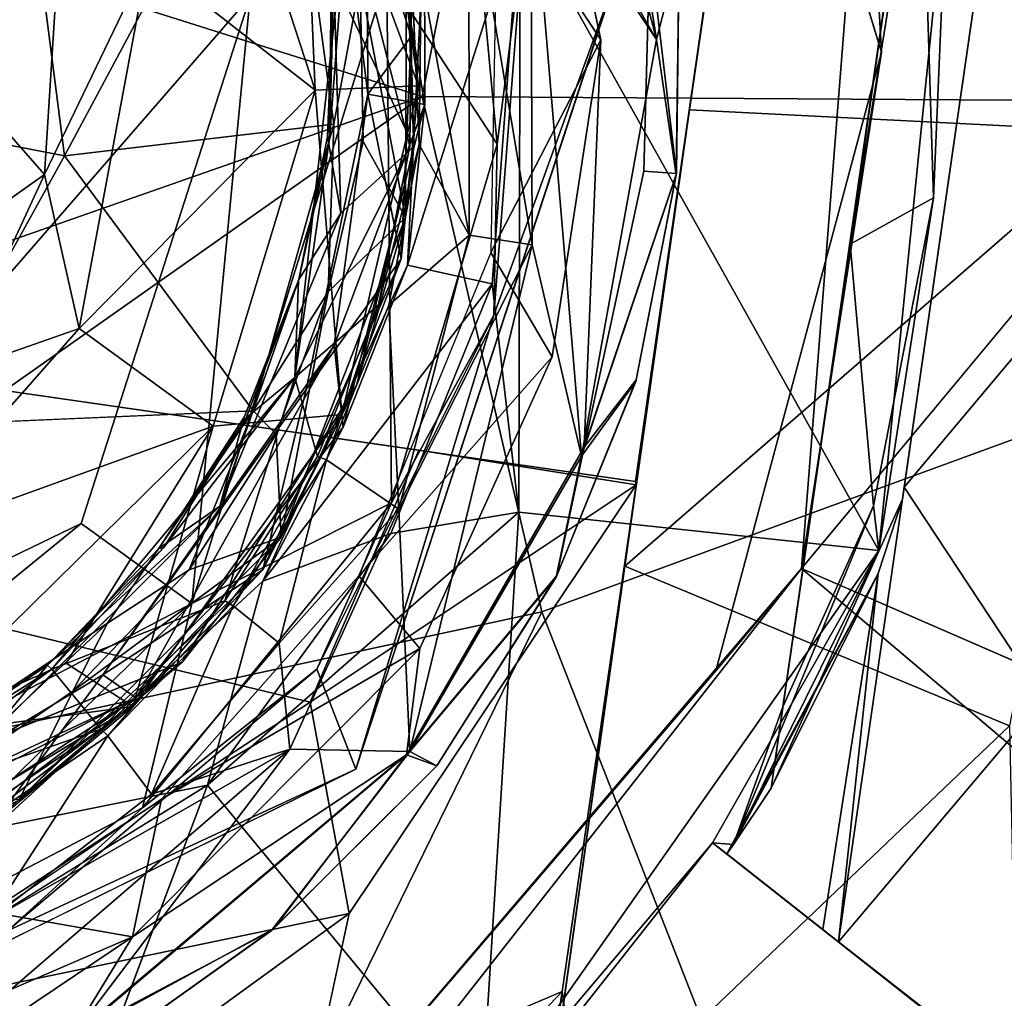
# Model space of a CAD drawing. Units: inches. Extents: x -14.5 to 10.7, y -12.9 to 13.1.
# Drawn here: x -12.5 to -12.3, y -0.2 to 0 of the extents above; entities that cross this region are included whole.
import ezdxf

# ---------------------------------------------------------------- set-up
doc = ezdxf.new("R2010")
doc.units = ezdxf.units.IN
doc.header["$MEASUREMENT"] = 0
doc.layers.add('SEAT-BASE', color=5, linetype='Continuous')
doc.layers.add('SEAT-CASTER', color=5, linetype='Continuous')

msp = doc.modelspace()

# ---------------------------------------------------------------- linework, layer by layer
at = {"layer": 'SEAT-BASE'}
for points in [[(-11.99434, 0.23224, 3.96643), (-12.37114, 0.13103, 3.7777), (-12.06494, -0.00463, 3.95849)], [(-12.34626, 0.17147, 2.28494), (-12.29954, 0.07198, 2.17072), (-12.2959, 0.00723, 2.28494)], [(-12.29954, 0.07198, 2.17072), (-12.08567, 0.1669, 2.1742), (-12.31365, -0.10704, 2.17072)], [(-12.45835, 0.113, 3.166), (-12.58329, -0.15024, 3.16997), (-12.54582, 0.15968, 3.16927)], [(-12.37114, 0.13103, 3.7777), (-12.6719, 0.08405, 3.56118), (-12.39757, -0.00259, 3.77118)], [(-12.39757, -0.00259, 3.77118), (-12.06494, -0.00463, 3.95849), (-12.37114, 0.13103, 3.7777)], [(-12.43565, 0.01956, 3.16926), (-12.58329, -0.15024, 3.16997), (-12.45835, 0.113, 3.166)], [(-12.6719, 0.08405, 3.56118), (-12.67264, -0.09881, 3.5515), (-12.39757, -0.00259, 3.77118)], [(-12.2959, 0.00723, 2.28494), (-12.29954, 0.07198, 2.17072), (-12.31365, -0.10704, 2.17072)], [(-12.38103, -0.01311, 3.11783), (-12.40542, 0.02433, 3.15479), (-12.38852, 0.0672, 3.11783)], [(-12.38852, 0.0672, 3.11783), (-12.37532, 0.03147, 2.35549), (-12.38103, -0.01311, 3.11783)], [(-12.3546, 0.02416, 2.28497), (-12.38171, -0.05098, 2.35552), (-12.37532, 0.03147, 2.35549)], [(-12.38103, -0.01311, 3.11783), (-12.37532, 0.03147, 2.35549), (-12.38171, -0.05098, 2.35552)], [(-12.40542, 0.02433, 3.15479), (-12.40441, -0.09248, 3.11787), (-12.4486, -0.1148, 3.15523)], [(-12.4486, -0.1148, 3.15523), (-12.43565, 0.01956, 3.16926), (-12.40542, 0.02433, 3.15479)], [(-12.4123, -0.15142, 2.28498), (-12.38171, -0.05098, 2.35552), (-12.3546, 0.02416, 2.28497)], [(-12.40441, -0.09248, 3.11787), (-12.40542, 0.02433, 3.15479), (-12.38103, -0.01311, 3.11783)], [(-12.47309, -0.09703, 3.16928), (-12.58329, -0.15024, 3.16997), (-12.43565, 0.01956, 3.16926)], [(-12.43565, 0.01956, 3.16926), (-12.4486, -0.1148, 3.15523), (-12.47309, -0.09703, 3.16928)], [(-12.2959, 0.00723, 2.28494), (-12.31365, -0.10704, 2.17072), (-12.3326, -0.12965, 2.28494)], [(-12.39757, -0.00259, 3.77118), (-12.67264, -0.09881, 3.5515), (-12.64302, -0.17526, 3.54311)], [(-12.39757, -0.00259, 3.77118), (-12.64302, -0.17526, 3.54311), (-12.37114, -0.11658, 3.7777)], [(-12.06494, -0.00463, 3.95849), (-12.39757, -0.00259, 3.77118), (-12.37114, -0.11658, 3.7777)], [(-12.29145, -0.31992, 3.74521), (-12.06494, -0.00463, 3.95849), (-12.37114, -0.11658, 3.7777)], [(-12.06494, -0.00463, 3.95849), (-12.29145, -0.31992, 3.74521), (-11.99516, -0.21508, 3.96674)], [(-12.38103, -0.01311, 3.11783), (-12.38171, -0.05098, 2.35552), (-12.40441, -0.09248, 3.11787)], [(-12.40441, -0.09248, 3.11787), (-12.38171, -0.05098, 2.35552), (-12.42093, -0.12931, 2.35557)], [(-12.4123, -0.15142, 2.28498), (-12.42093, -0.12931, 2.35557), (-12.38171, -0.05098, 2.35552)], [(-12.45951, -0.15996, 3.11787), (-12.4486, -0.1148, 3.15523), (-12.40441, -0.09248, 3.11787)], [(-12.40441, -0.09248, 3.11787), (-12.42093, -0.12931, 2.35557), (-12.45951, -0.15996, 3.11787)], [(-12.47309, -0.09703, 3.16928), (-12.5781, -0.18256, 3.15479), (-12.58329, -0.15024, 3.16997)], [(-12.5781, -0.18256, 3.15479), (-12.47309, -0.09703, 3.16928), (-12.4486, -0.1148, 3.15523)], [(-12.3326, -0.12965, 2.28494), (-12.31365, -0.10704, 2.17072), (-12.42985, -0.2432, 2.28494)], [(-12.42985, -0.2432, 2.28494), (-12.31365, -0.10704, 2.17072), (-12.40978, -0.22946, 2.17071)], [(-12.31365, -0.10704, 2.17072), (-12.13263, -0.26014, 2.17268), (-12.40978, -0.22946, 2.17071)], [(-12.31365, -0.10704, 2.17072), (-12.09832, -0.20067, 2.17248), (-12.13263, -0.26014, 2.17268)], [(-12.4486, -0.1148, 3.15523), (-12.53524, -0.19946, 3.11783), (-12.5781, -0.18256, 3.15479)], [(-12.53524, -0.19946, 3.11783), (-12.4486, -0.1148, 3.15523), (-12.45951, -0.15996, 3.11787)], [(-12.5069, -0.39366, 3.45889), (-12.37114, -0.11658, 3.7777), (-12.64302, -0.17526, 3.54311)], [(-12.37114, -0.11658, 3.7777), (-12.5069, -0.39366, 3.45889), (-12.29145, -0.31992, 3.74521)], [(-12.45951, -0.15996, 3.11787), (-12.42093, -0.12931, 2.35557), (-12.48941, -0.18721, 2.35555)], [(-12.4123, -0.15142, 2.28498), (-12.48941, -0.18721, 2.35555), (-12.42093, -0.12931, 2.35557)], [(-12.57827, -0.23338, 2.28497), (-12.48941, -0.18721, 2.35555), (-12.4123, -0.15142, 2.28498)], [(-12.45951, -0.15996, 3.11787), (-12.48941, -0.18721, 2.35555), (-12.53524, -0.19946, 3.11783)]]:
    msp.add_3dface(points, dxfattribs=at)
for points, invisible_edges in [([(-12.3546, 0.02416, 2.28497), (-12.34626, 0.17147, 2.28494), (-12.2959, 0.00723, 2.28494)], 13), ([(-12.31365, -0.10704, 2.17072), (-12.08567, 0.1669, 2.1742), (-12.09832, -0.20067, 2.17248)], 2), ([(-12.3546, 0.02416, 2.28497), (-12.2959, 0.00723, 2.28494), (-12.4123, -0.15142, 2.28498)], 3), ([(-12.4123, -0.15142, 2.28498), (-12.2959, 0.00723, 2.28494), (-12.3326, -0.12965, 2.28494)], 13), ([(-12.4123, -0.15142, 2.28498), (-12.3326, -0.12965, 2.28494), (-12.42985, -0.2432, 2.28494)], 13), ([(-12.4123, -0.15142, 2.28498), (-12.42985, -0.2432, 2.28494), (-12.57827, -0.23338, 2.28497)], 3)]:
    msp.add_3dface(points, dxfattribs=dict(at, invisible_edges=invisible_edges))
at = {"layer": 'SEAT-CASTER'}
for points in [[(-12.24208, -0.01041, 0.66693), (-12.32454, 0.09119, 0.58657), (-12.26113, 0.14165, 0.67473)], [(-12.34574, 0.01007, 2.08849), (-12.40238, 0.10848, 2.08466), (-12.37579, 0.12462, 2.08861)], [(-12.34574, 0.01007, 2.08849), (-12.37579, 0.12462, 2.08861), (-12.35621, 0.07735, 2.08873)], [(-12.45837, 0.02777, 0.90549), (-12.42127, -0.0012, 0.90537), (-12.45931, 0.1154, 0.90546)], [(-12.42127, -0.0012, 0.90537), (-12.4243, 0.0697, 0.91067), (-12.45931, 0.1154, 0.90546)], [(-12.26036, 0.11457, 0.77095), (-12.27384, 0.02899, 0.72497), (-12.22638, -0.01226, 0.80549)], [(-12.34574, 0.01007, 2.08849), (-12.37352, 0.05173, 2.08664), (-12.40238, 0.10848, 2.08466)], [(-12.38095, 0.04465, 2.4033), (-12.35802, 0.00995, 2.28494), (-12.37775, 0.1023, 2.28494)], [(-12.32454, 0.09119, 0.58657), (-12.24208, -0.01041, 0.66693), (-12.3384, -0.0055, 0.55936)], [(-12.28549, 0.08575, 0.80173), (-12.30285, -0.03527, 0.84543), (-12.32034, -0.15566, 0.80172)], [(-12.28549, 0.08575, 0.80173), (-12.28715, 0.06251, 0.88441), (-12.30285, -0.03527, 0.84543)], [(-12.35621, 0.07735, 2.08873), (-12.34067, 0.02959, 2.09606), (-12.34574, 0.01007, 2.08849)], [(-12.48558, 0.05277, 0.94636), (-12.42847, 0.07459, 0.94672), (-12.47678, -0.01571, 0.94638)], [(-12.47678, -0.01571, 0.94638), (-12.42847, 0.07459, 0.94672), (-12.41719, -0.00873, 0.94657)], [(-12.42847, 0.07459, 0.94672), (-12.41131, 0.02304, 0.95004), (-12.41719, -0.00873, 0.94657)], [(-12.39843, -0.00023, 0.92868), (-12.4089, 0.07272, 0.93055), (-12.4243, 0.0697, 0.91067)], [(-12.40007, 0.01071, 1.33525), (-12.41847, 0.06917, 1.37287), (-12.40759, 0.07279, 1.32861)], [(-12.40759, 0.07279, 1.32861), (-12.4089, 0.07272, 0.93055), (-12.39843, -0.00023, 0.92868)], [(-12.40759, 0.07279, 1.32861), (-12.39843, -0.00023, 0.92868), (-12.40007, 0.01071, 1.33525)], [(-12.40964, -0.00204, 1.38756), (-12.40992, 0.07122, 1.43958), (-12.41847, 0.06917, 1.37287)], [(-12.39712, 0.03499, 1.99159), (-12.40992, 0.07122, 1.43958), (-12.39698, -0.00432, 1.44634)], [(-12.40992, 0.07122, 1.43958), (-12.40964, -0.00204, 1.38756), (-12.39698, -0.00432, 1.44634)], [(-12.4243, 0.0697, 0.91067), (-12.42127, -0.0012, 0.90537), (-12.39843, -0.00023, 0.92868)], [(-12.41847, 0.06917, 1.37287), (-12.40007, 0.01071, 1.33525), (-12.40964, -0.00204, 1.38756)], [(-12.2844, -0.02497, 0.88129), (-12.30285, -0.03527, 0.84543), (-12.28715, 0.06251, 0.88441)], [(-12.28715, 0.06251, 0.88441), (-12.2813, 0.04803, 2.01828), (-12.2844, -0.02497, 0.88129)], [(-12.47678, -0.01571, 0.94638), (-12.59521, 0.00723, 1.02023), (-12.48558, 0.05277, 0.94636)], [(-12.50853, 0.01121, 0.96531), (-12.47852, 0.02317, 0.919), (-12.50246, 0.05325, 0.94419)], [(-12.37328, -0.03543, 2.08665), (-12.38725, 0.04831, 2.07915), (-12.37352, 0.05173, 2.08664)], [(-12.36232, -0.08214, 2.08851), (-12.37352, 0.05173, 2.08664), (-12.34574, 0.01007, 2.08849)], [(-12.36232, -0.08214, 2.08851), (-12.37328, -0.03543, 2.08665), (-12.37352, 0.05173, 2.08664)], [(-12.41714, 0.02349, 1.31018), (-12.39947, -0.01366, 1.30856), (-12.40177, 0.04826, 1.30856)], [(-12.39947, -0.01366, 1.30856), (-12.40098, 0.04471, 1.01313), (-12.40177, 0.04826, 1.30856)], [(-12.3872, -0.03327, 2.07922), (-12.39782, 0.02453, 2.0615), (-12.38725, 0.04831, 2.07915)], [(-12.38725, 0.04831, 2.07915), (-12.37328, -0.03543, 2.08665), (-12.3872, -0.03327, 2.07922)], [(-12.37591, 0.03897, 2.01608), (-12.29646, -0.10306, 2.01829), (-12.2813, 0.04803, 2.01828)], [(-12.2844, -0.02497, 0.88129), (-12.2813, 0.04803, 2.01828), (-12.29646, -0.10306, 2.01829)], [(-12.41131, 0.02304, 0.95004), (-12.40098, 0.04471, 1.01313), (-12.40128, -0.02934, 1.01162)], [(-12.40098, 0.04471, 1.01313), (-12.39947, -0.01366, 1.30856), (-12.40128, -0.02934, 1.01162)], [(-12.38239, -0.03713, 2.40135), (-12.35802, 0.00995, 2.28494), (-12.38095, 0.04465, 2.4033)], [(-12.41417, 0.0404, 1.45785), (-12.40033, -0.01357, 1.45895), (-12.42576, -0.06473, 1.45788)], [(-12.42576, -0.06473, 1.45788), (-12.41811, -0.01192, 1.45518), (-12.41417, 0.0404, 1.45785)], [(-12.41774, 0.02259, 1.45518), (-12.41417, 0.0404, 1.45785), (-12.41811, -0.01192, 1.45518)], [(-12.41417, 0.0404, 1.45785), (-12.3999, 0.02409, 1.45898), (-12.40033, -0.01357, 1.45895)], [(-12.40088, -0.03987, 1.99159), (-12.37591, 0.03897, 2.01608), (-12.39712, 0.03499, 1.99159)], [(-12.37591, 0.03897, 2.01608), (-12.40088, -0.03987, 1.99159), (-12.38207, -0.044, 2.0145)], [(-12.38207, -0.044, 2.0145), (-12.37619, -0.09454, 2.01825), (-12.37591, 0.03897, 2.01608)], [(-12.37619, -0.09454, 2.01825), (-12.29646, -0.10306, 2.01829), (-12.37591, 0.03897, 2.01608)], [(-12.39712, 0.03499, 1.99159), (-12.39698, -0.00432, 1.44634), (-12.40088, -0.03987, 1.99159)], [(-12.3472, 0.03014, 2.28429), (-12.34855, -0.01909, 2.28452), (-12.34132, -0.01959, 2.27792)], [(-12.34132, -0.01959, 2.27792), (-12.34067, 0.02961, 2.27696), (-12.3472, 0.03014, 2.28429)], [(-12.3414, -0.01991, 2.0949), (-12.34574, 0.01007, 2.08849), (-12.34067, 0.02959, 2.09606)], [(-12.34132, -0.01959, 2.27792), (-12.3414, -0.01991, 2.0949), (-12.34067, 0.02959, 2.09606)], [(-12.34132, -0.01959, 2.27792), (-12.34067, 0.02959, 2.09606), (-12.34067, 0.02961, 2.27696)], [(-12.27384, 0.02899, 0.72497), (-12.27571, 0.01609, 0.80173), (-12.29089, -0.08901, 0.71907)], [(-12.22638, -0.01226, 0.80549), (-12.27384, 0.02899, 0.72497), (-12.29089, -0.08901, 0.71907)], [(-12.47353, -0.05393, 0.90556), (-12.45837, 0.02777, 0.90549), (-12.48125, -0.01987, 0.92085)], [(-12.47852, 0.02317, 0.919), (-12.48125, -0.01987, 0.92085), (-12.45837, 0.02777, 0.90549)], [(-12.47353, -0.05393, 0.90556), (-12.42127, -0.0012, 0.90537), (-12.45837, 0.02777, 0.90549)], [(-12.3999, 0.02409, 1.45898), (-12.39782, 0.02453, 2.0615), (-12.39825, -0.01318, 2.06121)], [(-12.39782, 0.02453, 2.0615), (-12.3872, -0.03327, 2.07922), (-12.39825, -0.01318, 2.06121)], [(-12.48125, -0.01987, 0.92085), (-12.47852, 0.02317, 0.919), (-12.50853, 0.01121, 0.96531)], [(-12.41714, 0.02349, 1.31018), (-12.41856, -0.01142, 1.313), (-12.41558, -0.02838, 1.30885)], [(-12.41714, 0.02349, 1.31018), (-12.41811, -0.01192, 1.45518), (-12.41856, -0.01142, 1.313)], [(-12.41714, 0.02349, 1.31018), (-12.41774, 0.02259, 1.45518), (-12.41811, -0.01192, 1.45518)], [(-12.39947, -0.01366, 1.30856), (-12.41714, 0.02349, 1.31018), (-12.41558, -0.02838, 1.30885)], [(-12.41131, 0.02304, 0.95004), (-12.40128, -0.02934, 1.01162), (-12.41063, -0.01254, 0.95221)], [(-12.53124, -0.20779, 0.79556), (-13.03781, 0.01148, 0.79384), (-12.42242, -0.13659, 0.7957)], [(-12.42242, -0.13659, 0.7957), (-13.03781, 0.01148, 0.79384), (-12.39831, -0.08087, 0.79482)], [(-12.48125, -0.01987, 0.92085), (-12.50853, 0.01121, 0.96531), (-12.51297, -0.04236, 0.95404)], [(-12.40007, 0.01071, 1.33525), (-12.40227, -0.0385, 1.32944), (-12.40964, -0.00204, 1.38756)], [(-12.40007, 0.01071, 1.33525), (-12.39843, -0.00023, 0.92868), (-12.40227, -0.0385, 1.32944)], [(-12.38239, -0.03713, 2.40135), (-12.3688, -0.06016, 2.28494), (-12.35802, 0.00995, 2.28494)], [(-12.36232, -0.08214, 2.08851), (-12.34574, 0.01007, 2.08849), (-12.3414, -0.01991, 2.0949)], [(-12.50996, -0.07536, 0.94636), (-12.59521, 0.00723, 1.02023), (-12.47678, -0.01571, 0.94638)], [(-12.47353, -0.05393, 0.90556), (-12.4439, -0.07551, 0.9047), (-12.42127, -0.0012, 0.90537)], [(-12.42127, -0.0012, 0.90537), (-12.4439, -0.07551, 0.9047), (-12.4154, -0.07297, 0.92766)], [(-12.40964, -0.00204, 1.38756), (-12.40227, -0.0385, 1.32944), (-12.42328, -0.06741, 1.37046)], [(-12.42328, -0.06741, 1.37046), (-12.41709, -0.05771, 1.40832), (-12.40964, -0.00204, 1.38756)], [(-12.42127, -0.0012, 0.90537), (-12.4154, -0.07297, 0.92766), (-12.39843, -0.00023, 0.92868)], [(-12.41709, -0.05771, 1.40832), (-12.39698, -0.00432, 1.44634), (-12.40964, -0.00204, 1.38756)], [(-12.4154, -0.07297, 0.92766), (-12.40227, -0.0385, 1.32944), (-12.39843, -0.00023, 0.92868)], [(-12.39698, -0.00432, 1.44634), (-12.41709, -0.05771, 1.40832), (-12.41508, -0.07573, 1.44546)], [(-12.41508, -0.07573, 1.44546), (-12.40088, -0.03987, 1.99159), (-12.39698, -0.00432, 1.44634)], [(-12.24208, -0.01041, 0.66693), (-12.35272, -0.10653, 0.57023), (-12.3384, -0.0055, 0.55936)], [(-12.47678, -0.01571, 0.94638), (-12.41719, -0.00873, 0.94657), (-12.43505, -0.0721, 0.94658)], [(-12.41719, -0.00873, 0.94657), (-12.41839, -0.04578, 0.95004), (-12.43505, -0.0721, 0.94658)], [(-12.24208, -0.01041, 0.66693), (-12.26757, -0.14183, 0.67532), (-12.35272, -0.10653, 0.57023)], [(-12.41811, -0.01192, 1.45518), (-12.42576, -0.06473, 1.45788), (-12.425, -0.04347, 1.45362)], [(-12.41856, -0.01142, 1.313), (-12.425, -0.04347, 1.45362), (-12.42488, -0.04309, 1.3131)], [(-12.41856, -0.01142, 1.313), (-12.41811, -0.01192, 1.45518), (-12.425, -0.04347, 1.45362)], [(-12.41856, -0.01142, 1.313), (-12.42488, -0.04309, 1.3131), (-12.41558, -0.02838, 1.30885)], [(-12.41063, -0.01254, 0.95221), (-12.40128, -0.02934, 1.01162), (-12.41839, -0.04578, 0.95004)], [(-12.29089, -0.08901, 0.71907), (-12.25997, -0.13587, 0.79739), (-12.22638, -0.01226, 0.80549)], [(-12.42576, -0.06473, 1.45788), (-12.40033, -0.01357, 1.45895), (-12.40728, -0.04871, 1.459)], [(-12.40128, -0.02934, 1.01162), (-12.39947, -0.01366, 1.30856), (-12.41215, -0.06651, 1.30856)], [(-12.39825, -0.01318, 2.06121), (-12.3872, -0.03327, 2.07922), (-12.40496, -0.04875, 2.06182)], [(-12.47678, -0.01571, 0.94638), (-12.43505, -0.0721, 0.94658), (-12.50996, -0.07536, 0.94636)], [(-12.34855, -0.01909, 2.28452), (-12.36171, -0.08018, 2.28449), (-12.34132, -0.01959, 2.27792)], [(-12.34132, -0.01959, 2.27792), (-12.36171, -0.08018, 2.28449), (-12.3502, -0.06529, 2.27696)], [(-12.3502, -0.06529, 2.27696), (-12.3414, -0.01991, 2.0949), (-12.34132, -0.01959, 2.27792)], [(-12.51297, -0.04236, 0.95404), (-12.50162, -0.06374, 0.91983), (-12.48125, -0.01987, 0.92085)], [(-12.50162, -0.06374, 0.91983), (-12.47353, -0.05393, 0.90556), (-12.48125, -0.01987, 0.92085)], [(-12.3414, -0.01991, 2.0949), (-12.35031, -0.06568, 2.09606), (-12.36232, -0.08214, 2.08851)], [(-12.3414, -0.01991, 2.0949), (-12.3502, -0.06529, 2.27696), (-12.35031, -0.06568, 2.09606)], [(-12.2977, -0.09319, 0.88946), (-12.30285, -0.03527, 0.84543), (-12.2844, -0.02497, 0.88129)], [(-12.29646, -0.10306, 2.01829), (-12.2977, -0.09319, 0.88946), (-12.2844, -0.02497, 0.88129)], [(-12.44241, -0.09321, 1.30893), (-12.41558, -0.02838, 1.30885), (-12.42488, -0.04309, 1.3131)], [(-12.41215, -0.06651, 1.30856), (-12.42879, -0.10007, 1.01314), (-12.40128, -0.02934, 1.01162)], [(-12.42879, -0.10007, 1.01314), (-12.41839, -0.04578, 0.95004), (-12.40128, -0.02934, 1.01162)], [(-12.40277, -0.0939, 2.08437), (-12.40496, -0.04875, 2.06182), (-12.3872, -0.03327, 2.07922)], [(-12.40277, -0.0939, 2.08437), (-12.3872, -0.03327, 2.07922), (-12.37328, -0.03543, 2.08665)], [(-12.40034, -0.14753, 2.0886), (-12.40277, -0.0939, 2.08437), (-12.37328, -0.03543, 2.08665)], [(-12.40034, -0.14753, 2.0886), (-12.37328, -0.03543, 2.08665), (-12.36232, -0.08214, 2.08851)], [(-12.32034, -0.15566, 0.80172), (-12.30285, -0.03527, 0.84543), (-12.31776, -0.13763, 0.88316)], [(-12.30285, -0.03527, 0.84543), (-12.2977, -0.09319, 0.88946), (-12.31776, -0.13763, 0.88316)], [(-12.4154, -0.07297, 0.92766), (-12.43288, -0.10734, 1.32874), (-12.40227, -0.0385, 1.32944)], [(-12.43288, -0.10734, 1.32874), (-12.42328, -0.06741, 1.37046), (-12.40227, -0.0385, 1.32944)], [(-12.41161, -0.10865, 2.40537), (-12.3688, -0.06016, 2.28494), (-12.38239, -0.03713, 2.40135)], [(-12.41508, -0.07573, 1.44546), (-12.43291, -0.10979, 1.99155), (-12.40088, -0.03987, 1.99159)], [(-12.43291, -0.10979, 1.99155), (-12.38207, -0.044, 2.0145), (-12.40088, -0.03987, 1.99159)], [(-12.44241, -0.09321, 1.30893), (-12.42488, -0.04309, 1.3131), (-12.43704, -0.07357, 1.31316)], [(-12.43657, -0.07366, 1.45512), (-12.42488, -0.04309, 1.3131), (-12.425, -0.04347, 1.45362)], [(-12.43657, -0.07366, 1.45512), (-12.425, -0.04347, 1.45362), (-12.42576, -0.06473, 1.45788)], [(-12.38207, -0.044, 2.0145), (-12.43291, -0.10979, 1.99155), (-12.40455, -0.09928, 2.01455)], [(-12.40455, -0.09928, 2.01455), (-12.37619, -0.09454, 2.01825), (-12.38207, -0.044, 2.0145)], [(-12.41839, -0.04578, 0.95004), (-12.42993, -0.07728, 0.95221), (-12.43505, -0.0721, 0.94658)], [(-12.41839, -0.04578, 0.95004), (-12.42879, -0.10007, 1.01314), (-12.42993, -0.07728, 0.95221)], [(-12.42576, -0.06473, 1.45788), (-12.40728, -0.04871, 1.459), (-12.42078, -0.08223, 1.45898)], [(-12.40728, -0.04871, 1.459), (-12.41877, -0.08295, 2.0615), (-12.42078, -0.08223, 1.45898)], [(-12.40496, -0.04875, 2.06182), (-12.40277, -0.0939, 2.08437), (-12.41877, -0.08295, 2.0615)], [(-12.51545, -0.10131, 0.90679), (-12.4439, -0.07551, 0.9047), (-12.47353, -0.05393, 0.90556)], [(-12.47353, -0.05393, 0.90556), (-12.50162, -0.06374, 0.91983), (-12.51545, -0.10131, 0.90679)], [(-12.41709, -0.05771, 1.40832), (-12.46827, -0.13053, 1.37285), (-12.46093, -0.13567, 1.43959)], [(-12.46827, -0.13053, 1.37285), (-12.41709, -0.05771, 1.40832), (-12.42328, -0.06741, 1.37046)], [(-12.46093, -0.13567, 1.43959), (-12.41508, -0.07573, 1.44546), (-12.41709, -0.05771, 1.40832)], [(-12.41161, -0.10865, 2.40537), (-12.39811, -0.12476, 2.28494), (-12.3688, -0.06016, 2.28494)], [(-12.42576, -0.06473, 1.45788), (-12.44129, -0.11417, 1.45898), (-12.47962, -0.12931, 1.45659)], [(-12.47962, -0.12931, 1.45659), (-12.45486, -0.10248, 1.45518), (-12.42576, -0.06473, 1.45788)], [(-12.43657, -0.07366, 1.45512), (-12.42576, -0.06473, 1.45788), (-12.45486, -0.10248, 1.45518)], [(-12.42576, -0.06473, 1.45788), (-12.42078, -0.08223, 1.45898), (-12.44129, -0.11417, 1.45898)], [(-12.36779, -0.1086, 2.27828), (-12.35031, -0.06568, 2.09606), (-12.3502, -0.06529, 2.27696)], [(-12.36779, -0.1086, 2.27828), (-12.3502, -0.06529, 2.27696), (-12.36171, -0.08018, 2.28449)], [(-12.42328, -0.06741, 1.37046), (-12.43288, -0.10734, 1.32874), (-12.46827, -0.13053, 1.37285)], [(-12.45073, -0.12778, 1.30856), (-12.42879, -0.10007, 1.01314), (-12.41215, -0.06651, 1.30856)], [(-12.36779, -0.1086, 2.27828), (-12.36792, -0.10894, 2.0949), (-12.35031, -0.06568, 2.09606)], [(-12.36792, -0.10894, 2.0949), (-12.36232, -0.08214, 2.08851), (-12.35031, -0.06568, 2.09606)], [(-12.43505, -0.0721, 0.94658), (-12.44922, -0.10731, 0.95212), (-12.4673, -0.11913, 0.94672)], [(-12.46169, -0.13755, 0.92792), (-12.43288, -0.10734, 1.32874), (-12.4154, -0.07297, 0.92766)], [(-12.46169, -0.13755, 0.92792), (-12.4154, -0.07297, 0.92766), (-12.4439, -0.07551, 0.9047)], [(-12.43704, -0.07357, 1.31316), (-12.45587, -0.10262, 1.31388), (-12.44241, -0.09321, 1.30893)], [(-12.45587, -0.10262, 1.31388), (-12.43657, -0.07366, 1.45512), (-12.45486, -0.10248, 1.45518)], [(-12.44922, -0.10731, 0.95212), (-12.43505, -0.0721, 0.94658), (-12.42993, -0.07728, 0.95221)], [(-12.51545, -0.10131, 0.90679), (-12.51404, -0.14457, 0.90446), (-12.4439, -0.07551, 0.9047)], [(-12.51404, -0.14457, 0.90446), (-12.47639, -0.12795, 0.9094), (-12.4439, -0.07551, 0.9047)], [(-12.4439, -0.07551, 0.9047), (-12.47639, -0.12795, 0.9094), (-12.46169, -0.13755, 0.92792)], [(-12.46093, -0.13567, 1.43959), (-12.43291, -0.10979, 1.99155), (-12.41508, -0.07573, 1.44546)], [(-12.42993, -0.07728, 0.95221), (-12.42879, -0.10007, 1.01314), (-12.44922, -0.10731, 0.95212)], [(-12.40108, -0.14824, 2.28459), (-12.36779, -0.1086, 2.27828), (-12.36171, -0.08018, 2.28449)], [(-12.42078, -0.08223, 1.45898), (-12.43946, -0.11527, 2.0615), (-12.44129, -0.11417, 1.45898)], [(-12.42078, -0.08223, 1.45898), (-12.41877, -0.08295, 2.0615), (-12.43946, -0.11527, 2.0615)], [(-12.35026, -0.08851, 0.81185), (-12.42242, -0.13659, 0.7957), (-12.39831, -0.08087, 0.79482)], [(-12.40034, -0.14753, 2.0886), (-12.36232, -0.08214, 2.08851), (-12.36792, -0.10894, 2.0949)], [(-12.41877, -0.08295, 2.0615), (-12.4293, -0.12357, 2.07943), (-12.43946, -0.11527, 2.0615)], [(-12.4293, -0.12357, 2.07943), (-12.41877, -0.08295, 2.0615), (-12.40277, -0.0939, 2.08437)], [(-12.41379, -0.18333, 0.8118), (-12.42242, -0.13659, 0.7957), (-12.35026, -0.08851, 0.81185)], [(-12.25997, -0.13587, 0.79739), (-12.29089, -0.08901, 0.71907), (-12.30541, -0.18965, 0.77249)], [(-12.44241, -0.09321, 1.30893), (-12.48059, -0.12839, 1.31316), (-12.49488, -0.14554, 1.30896)], [(-12.48059, -0.12839, 1.31316), (-12.44241, -0.09321, 1.30893), (-12.45587, -0.10262, 1.31388)], [(-12.29646, -0.10306, 2.01829), (-12.32865, -0.16808, 0.97889), (-12.2977, -0.09319, 0.88946)], [(-12.2977, -0.09319, 0.88946), (-12.32865, -0.16808, 0.97889), (-12.31776, -0.13763, 0.88316)], [(-12.32034, -0.15566, 0.80172), (-12.29667, -0.10812, 1.07857), (-12.29129, -0.09171, 0.80173)], [(-12.44511, -0.15498, 2.0156), (-12.37619, -0.09454, 2.01825), (-12.40455, -0.09928, 2.01455)], [(-12.44511, -0.15498, 2.0156), (-12.38461, -0.2283, 2.01817), (-12.37619, -0.09454, 2.01825)], [(-12.40277, -0.0939, 2.08437), (-12.42689, -0.14699, 2.08736), (-12.4293, -0.12357, 2.07943)], [(-12.40034, -0.14753, 2.0886), (-12.42689, -0.14699, 2.08736), (-12.40277, -0.0939, 2.08437)], [(-12.37619, -0.09454, 2.01825), (-12.38461, -0.2283, 2.01817), (-12.29646, -0.10306, 2.01829)], [(-12.45073, -0.12778, 1.30856), (-12.48682, -0.15818, 1.0131), (-12.42879, -0.10007, 1.01314)], [(-12.47496, -0.13419, 0.95221), (-12.42879, -0.10007, 1.01314), (-12.48682, -0.15818, 1.0131)], [(-12.44922, -0.10731, 0.95212), (-12.42879, -0.10007, 1.01314), (-12.47496, -0.13419, 0.95221)], [(-12.40455, -0.09928, 2.01455), (-12.43291, -0.10979, 1.99155), (-12.44511, -0.15498, 2.0156)], [(-12.45587, -0.10262, 1.31388), (-12.45486, -0.10248, 1.45518), (-12.48059, -0.12839, 1.31316)], [(-12.48059, -0.12839, 1.31316), (-12.45486, -0.10248, 1.45518), (-12.47962, -0.12931, 1.45659)], [(-12.38461, -0.2283, 2.01817), (-12.33329, -0.1677, 1.97889), (-12.29646, -0.10306, 2.01829)], [(-12.29646, -0.10306, 2.01829), (-12.33329, -0.1677, 1.97889), (-12.32865, -0.16808, 0.97889)], [(-12.37163, -0.24108, 0.63856), (-12.35272, -0.10653, 0.57023), (-12.26757, -0.14183, 0.67532)], [(-12.46169, -0.13755, 0.92792), (-12.49229, -0.16318, 1.32782), (-12.43288, -0.10734, 1.32874)], [(-12.49229, -0.16318, 1.32782), (-12.46827, -0.13053, 1.37285), (-12.43288, -0.10734, 1.32874)], [(-12.47496, -0.13419, 0.95221), (-12.4673, -0.11913, 0.94672), (-12.44922, -0.10731, 0.95212)], [(-12.4553, -0.15804, 2.40305), (-12.39811, -0.12476, 2.28494), (-12.41161, -0.10865, 2.40537)], [(-12.36779, -0.1086, 2.27828), (-12.40108, -0.14824, 2.28459), (-12.39432, -0.15068, 2.27696)], [(-12.36792, -0.10894, 2.0949), (-12.39434, -0.1507, 2.09606), (-12.40034, -0.14753, 2.0886)], [(-12.39432, -0.15068, 2.27696), (-12.39434, -0.1507, 2.09606), (-12.36792, -0.10894, 2.0949)], [(-12.39432, -0.15068, 2.27696), (-12.36792, -0.10894, 2.0949), (-12.36779, -0.1086, 2.27828)], [(-12.29667, -0.10812, 1.07857), (-12.32865, -0.16808, 0.97889), (-12.33015, -0.17017, 1.22111)], [(-12.30888, -0.1869, 1.08299), (-12.29667, -0.10812, 1.07857), (-12.33015, -0.17017, 1.22111)], [(-12.29667, -0.10812, 1.07857), (-12.32034, -0.15566, 0.80172), (-12.32865, -0.16808, 0.97889)], [(-12.30541, -0.18965, 0.77249), (-12.29667, -0.10812, 1.07857), (-12.30888, -0.1869, 1.08299)], [(-12.46093, -0.13567, 1.43959), (-12.4924, -0.16441, 1.99146), (-12.43291, -0.10979, 1.99155)], [(-12.4924, -0.16441, 1.99146), (-12.44511, -0.15498, 2.0156), (-12.43291, -0.10979, 1.99155)], [(-12.47962, -0.12931, 1.45659), (-12.44129, -0.11417, 1.45898), (-12.46878, -0.14258, 1.45898)], [(-12.44129, -0.11417, 1.45898), (-12.46722, -0.14403, 2.0615), (-12.46878, -0.14258, 1.45898)], [(-12.44129, -0.11417, 1.45898), (-12.43946, -0.11527, 2.0615), (-12.46722, -0.14403, 2.0615)], [(-12.43946, -0.11527, 2.0615), (-12.4575, -0.15695, 2.08204), (-12.46722, -0.14403, 2.0615)], [(-12.4575, -0.15695, 2.08204), (-12.43946, -0.11527, 2.0615), (-12.4293, -0.12357, 2.07943)], [(-12.4673, -0.11913, 0.94672), (-12.50649, -0.15583, 0.95221), (-12.52785, -0.15951, 0.94672)], [(-12.50649, -0.15583, 0.95221), (-12.4673, -0.11913, 0.94672), (-12.47496, -0.13419, 0.95221)], [(-12.4575, -0.15695, 2.08204), (-12.4293, -0.12357, 2.07943), (-12.42689, -0.14699, 2.08736)], [(-12.4553, -0.15804, 2.40305), (-12.46173, -0.18854, 2.28494), (-12.39811, -0.12476, 2.28494)], [(-12.46173, -0.18854, 2.28494), (-12.40108, -0.14824, 2.28459), (-12.39811, -0.12476, 2.28494)], [(-12.51404, -0.14457, 0.90446), (-12.46169, -0.13755, 0.92792), (-12.47639, -0.12795, 0.9094)], [(-12.48059, -0.12839, 1.31316), (-12.51056, -0.14886, 1.45356), (-12.51083, -0.14889, 1.31381)], [(-12.48059, -0.12839, 1.31316), (-12.51083, -0.14889, 1.31381), (-12.49488, -0.14554, 1.30896)], [(-12.48059, -0.12839, 1.31316), (-12.47962, -0.12931, 1.45659), (-12.51056, -0.14886, 1.45356)], [(-12.49488, -0.14554, 1.30896), (-12.5015, -0.16589, 1.30856), (-12.45073, -0.12778, 1.30856)], [(-12.5015, -0.16589, 1.30856), (-12.48682, -0.15818, 1.0131), (-12.45073, -0.12778, 1.30856)], [(-12.53326, -0.16951, 1.37287), (-12.46093, -0.13567, 1.43959), (-12.46827, -0.13053, 1.37285)], [(-12.46827, -0.13053, 1.37285), (-12.49229, -0.16318, 1.32782), (-12.53326, -0.16951, 1.37287)], [(-12.47962, -0.12931, 1.45659), (-12.46878, -0.14258, 1.45898), (-12.52395, -0.16174, 1.45789)], [(-12.47962, -0.12931, 1.45659), (-12.52395, -0.16174, 1.45789), (-12.51056, -0.14886, 1.45356)], [(-12.47496, -0.13419, 0.95221), (-12.48682, -0.15818, 1.0131), (-12.50649, -0.15583, 0.95221)], [(-12.46093, -0.13567, 1.43959), (-12.53326, -0.16951, 1.37287), (-12.53262, -0.172, 1.41577)], [(-12.46093, -0.13567, 1.43959), (-12.53262, -0.172, 1.41577), (-12.53011, -0.18086, 1.44718)], [(-12.53124, -0.20779, 0.79556), (-12.42242, -0.13659, 0.7957), (-12.41379, -0.18333, 0.8118)], [(-12.53011, -0.18086, 1.44718), (-12.4924, -0.16441, 1.99146), (-12.46093, -0.13567, 1.43959)], [(-12.25997, -0.13587, 0.79739), (-12.30541, -0.18965, 0.77249), (-12.26231, -0.22322, 0.89333)], [(-12.53054, -0.17916, 0.93017), (-12.49229, -0.16318, 1.32782), (-12.46169, -0.13755, 0.92792)], [(-12.46169, -0.13755, 0.92792), (-12.51404, -0.14457, 0.90446), (-12.53054, -0.17916, 0.93017)], [(-12.32034, -0.15566, 0.80172), (-12.31776, -0.13763, 0.88316), (-12.32865, -0.16808, 0.97889)], [(-12.52395, -0.16174, 1.45789), (-12.46878, -0.14258, 1.45898), (-12.50215, -0.16531, 1.45898)], [(-12.46878, -0.14258, 1.45898), (-12.50092, -0.16705, 2.0615), (-12.50215, -0.16531, 1.45898)], [(-12.46878, -0.14258, 1.45898), (-12.46722, -0.14403, 2.0615), (-12.50092, -0.16705, 2.0615)], [(-12.26757, -0.14183, 0.67532), (-12.26451, -0.28512, 0.82039), (-12.37163, -0.24108, 0.63856)], [(-12.46722, -0.14403, 2.0615), (-12.49375, -0.18504, 2.08437), (-12.50092, -0.16705, 2.0615)], [(-12.49375, -0.18504, 2.08437), (-12.46722, -0.14403, 2.0615), (-12.4575, -0.15695, 2.08204)], [(-12.52515, -0.23154, 2.08859), (-12.49375, -0.18504, 2.08437), (-12.42689, -0.14699, 2.08736)], [(-12.42689, -0.14699, 2.08736), (-12.47494, -0.21047, 2.08842), (-12.52515, -0.23154, 2.08859)], [(-12.49375, -0.18504, 2.08437), (-12.4575, -0.15695, 2.08204), (-12.42689, -0.14699, 2.08736)], [(-12.42689, -0.14699, 2.08736), (-12.40034, -0.14753, 2.0886), (-12.47494, -0.21047, 2.08842)], [(-12.40034, -0.14753, 2.0886), (-12.43106, -0.18721, 2.09256), (-12.47494, -0.21047, 2.08842)], [(-12.43106, -0.18721, 2.09256), (-12.40034, -0.14753, 2.0886), (-12.39434, -0.1507, 2.09606)], [(-12.46173, -0.18854, 2.28494), (-12.47571, -0.21131, 2.28429), (-12.40108, -0.14824, 2.28459)], [(-12.47571, -0.21131, 2.28429), (-12.43054, -0.18677, 2.28046), (-12.40108, -0.14824, 2.28459)], [(-12.43054, -0.18677, 2.28046), (-12.39432, -0.15068, 2.27696), (-12.40108, -0.14824, 2.28459)], [(-12.43054, -0.18677, 2.28046), (-12.43106, -0.18721, 2.09256), (-12.39434, -0.1507, 2.09606)], [(-12.43054, -0.18677, 2.28046), (-12.39434, -0.1507, 2.09606), (-12.39432, -0.15068, 2.27696)], [(-12.44511, -0.15498, 2.0156), (-12.4924, -0.16441, 1.99146), (-12.5219, -0.20249, 2.01639)], [(-12.44511, -0.15498, 2.0156), (-12.49761, -0.29389, 2.01826), (-12.38461, -0.2283, 2.01817)], [(-12.49213, -0.1832, 2.40305), (-12.46173, -0.18854, 2.28494), (-12.4553, -0.15804, 2.40305)], [(-12.38461, -0.2283, 2.01817), (-12.36371, -0.20632, 1.97889), (-12.33329, -0.1677, 1.97889)], [(-12.33015, -0.17017, 1.22111), (-12.32865, -0.16808, 0.97889), (-12.33329, -0.1677, 1.97889)], [(-12.49213, -0.1832, 2.40305), (-12.54597, -0.2249, 2.28494), (-12.46173, -0.18854, 2.28494)], [(-12.41379, -0.18333, 0.8118), (-12.50664, -0.25069, 0.81951), (-12.53124, -0.20779, 0.79556)], [(-12.50664, -0.25069, 0.81951), (-12.41379, -0.18333, 0.8118), (-12.42261, -0.22444, 0.83697)], [(-12.43054, -0.18677, 2.28046), (-12.47571, -0.21131, 2.28429), (-12.47357, -0.21748, 2.27696)], [(-12.43106, -0.18721, 2.09256), (-12.47359, -0.21749, 2.09606), (-12.47494, -0.21047, 2.08842)], [(-12.47357, -0.21748, 2.27696), (-12.47359, -0.21749, 2.09606), (-12.43106, -0.18721, 2.09256)], [(-12.47357, -0.21748, 2.27696), (-12.43106, -0.18721, 2.09256), (-12.43054, -0.18677, 2.28046)], [(-12.54597, -0.2249, 2.28494), (-12.526, -0.23167, 2.28459), (-12.46173, -0.18854, 2.28494)], [(-12.46173, -0.18854, 2.28494), (-12.526, -0.23167, 2.28459), (-12.47571, -0.21131, 2.28429)], [(-12.36664, -0.20064, 0.86787), (-12.40548, -0.24153, 0.88401), (-12.42261, -0.22444, 0.83697)], [(-12.36556, -0.20826, 0.97888), (-12.40548, -0.24153, 0.88401), (-12.36664, -0.20064, 0.86787)], [(-12.36664, -0.20064, 0.86787), (-12.39795, -0.42154, 0.90674), (-12.36556, -0.20826, 0.97888)]]:
    msp.add_3dface(points, dxfattribs=at)
for points, invisible_edges in [([(-13.03827, 0.13089, 0.7109), (-12.35037, -0.0878, 0.71511), (-13.04652, 0.01274, 0.71242)], 1), ([(-12.35037, -0.0878, 0.71511), (-13.03827, 0.13089, 0.7109), (-12.33349, 0.0291, 0.71511)], 1), ([(-12.48558, 0.05277, 0.94636), (-12.59521, 0.00723, 1.02023), (-12.52881, 0.10812, 0.94638)], 2), ([(-12.35802, 0.00995, 2.28494), (-12.3472, 0.03014, 2.28429), (-12.37775, 0.1023, 2.28494)], 3), ([(-12.3384, -0.0055, 0.55936), (-12.33349, 0.0291, 0.71511), (-12.32454, 0.09119, 0.58657)], 3), ([(-12.29129, -0.09171, 0.80173), (-12.28549, 0.08575, 0.80173), (-12.32034, -0.15566, 0.80172)], 1), ([(-12.27571, 0.01609, 0.80173), (-12.28549, 0.08575, 0.80173), (-12.29129, -0.09171, 0.80173)], 2), ([(-12.35802, 0.00995, 2.28494), (-12.34855, -0.01909, 2.28452), (-12.3472, 0.03014, 2.28429)], 13), ([(-12.3384, -0.0055, 0.55936), (-12.35037, -0.0878, 0.71511), (-12.33349, 0.0291, 0.71511)], 13), ([(-12.3999, 0.02409, 1.45898), (-12.39825, -0.01318, 2.06121), (-12.40033, -0.01357, 1.45895)], 2), ([(-12.41131, 0.02304, 0.95004), (-12.41063, -0.01254, 0.95221), (-12.41719, -0.00873, 0.94657)], 2), ([(-12.29089, -0.08901, 0.71907), (-12.27571, 0.01609, 0.80173), (-12.29129, -0.09171, 0.80173)], 12), ([(-13.03781, 0.01148, 0.79384), (-13.04652, 0.01274, 0.71242), (-12.39831, -0.08087, 0.79482)], 3), ([(-12.39831, -0.08087, 0.79482), (-13.04652, 0.01274, 0.71242), (-12.35037, -0.0878, 0.71511)], 13), ([(-12.3688, -0.06016, 2.28494), (-12.36171, -0.08018, 2.28449), (-12.35802, 0.00995, 2.28494)], 1), ([(-12.35802, 0.00995, 2.28494), (-12.36171, -0.08018, 2.28449), (-12.34855, -0.01909, 2.28452)], 12), ([(-12.35272, -0.10653, 0.57023), (-12.35037, -0.0878, 0.71511), (-12.3384, -0.0055, 0.55936)], 3), ([(-12.41839, -0.04578, 0.95004), (-12.41719, -0.00873, 0.94657), (-12.41063, -0.01254, 0.95221)], 2), ([(-12.41558, -0.02838, 1.30885), (-12.41215, -0.06651, 1.30856), (-12.39947, -0.01366, 1.30856)], 1), ([(-12.40728, -0.04871, 1.459), (-12.39825, -0.01318, 2.06121), (-12.40496, -0.04875, 2.06182)], 12), ([(-12.40033, -0.01357, 1.45895), (-12.39825, -0.01318, 2.06121), (-12.40728, -0.04871, 1.459)], 1), ([(-12.44241, -0.09321, 1.30893), (-12.41215, -0.06651, 1.30856), (-12.41558, -0.02838, 1.30885)], 3), ([(-12.42488, -0.04309, 1.3131), (-12.43657, -0.07366, 1.45512), (-12.43704, -0.07357, 1.31316)], 2), ([(-12.41877, -0.08295, 2.0615), (-12.40728, -0.04871, 1.459), (-12.40496, -0.04875, 2.06182)], 2), ([(-12.39811, -0.12476, 2.28494), (-12.36171, -0.08018, 2.28449), (-12.3688, -0.06016, 2.28494)], 3), ([(-12.44241, -0.09321, 1.30893), (-12.45073, -0.12778, 1.30856), (-12.41215, -0.06651, 1.30856)], 13), ([(-12.50996, -0.07536, 0.94636), (-12.43505, -0.0721, 0.94658), (-12.4673, -0.11913, 0.94672)], 12), ([(-12.43704, -0.07357, 1.31316), (-12.43657, -0.07366, 1.45512), (-12.45587, -0.10262, 1.31388)], 1), ([(-12.50996, -0.07536, 0.94636), (-12.4673, -0.11913, 0.94672), (-12.5605, -0.10731, 0.94637)], 3), ([(-12.39811, -0.12476, 2.28494), (-12.40108, -0.14824, 2.28459), (-12.36171, -0.08018, 2.28449)], 12), ([(-12.39831, -0.08087, 0.79482), (-12.35037, -0.0878, 0.71511), (-12.35026, -0.08851, 0.81185)], 1), ([(-12.36664, -0.20064, 0.86787), (-12.41379, -0.18333, 0.8118), (-12.35026, -0.08851, 0.81185)], 1), ([(-12.35026, -0.08851, 0.81185), (-12.37163, -0.24108, 0.63856), (-12.36664, -0.20064, 0.86787)], 3), ([(-12.35026, -0.08851, 0.81185), (-12.35272, -0.10653, 0.57023), (-12.37163, -0.24108, 0.63856)], 13), ([(-12.35272, -0.10653, 0.57023), (-12.35026, -0.08851, 0.81185), (-12.35037, -0.0878, 0.71511)], 13), ([(-12.29089, -0.08901, 0.71907), (-12.29129, -0.09171, 0.80173), (-12.30541, -0.18965, 0.77249)], 3), ([(-12.49488, -0.14554, 1.30896), (-12.45073, -0.12778, 1.30856), (-12.44241, -0.09321, 1.30893)], 2), ([(-12.30541, -0.18965, 0.77249), (-12.29129, -0.09171, 0.80173), (-12.29667, -0.10812, 1.07857)], 1), ([(-12.5605, -0.10731, 0.94637), (-12.4673, -0.11913, 0.94672), (-12.52785, -0.15951, 0.94672)], 1), ([(-12.5219, -0.20249, 2.01639), (-12.49761, -0.29389, 2.01826), (-12.44511, -0.15498, 2.0156)], 1), ([(-12.36371, -0.20632, 1.97889), (-12.24029, -0.24093, 1.97889), (-12.33329, -0.1677, 1.97889)], 1), ([(-12.33015, -0.17017, 1.22111), (-12.33329, -0.1677, 1.97889), (-12.24029, -0.24093, 1.97889)], 12), ([(-12.33015, -0.17017, 1.22111), (-12.24029, -0.24093, 1.97889), (-12.30888, -0.1869, 1.08299)], 3), ([(-12.42261, -0.22444, 0.83697), (-12.41379, -0.18333, 0.8118), (-12.36664, -0.20064, 0.86787)], 2), ([(-12.30888, -0.1869, 1.08299), (-12.24029, -0.24093, 1.97889), (-12.24029, -0.24018, 1.02531)], 13), ([(-12.30888, -0.1869, 1.08299), (-12.26231, -0.22322, 0.89333), (-12.30541, -0.18965, 0.77249)], 1), ([(-12.30888, -0.1869, 1.08299), (-12.24029, -0.24018, 1.02531), (-12.26231, -0.22322, 0.89333)], 13), ([(-12.36664, -0.20064, 0.86787), (-12.38527, -0.33311, 0.73489), (-12.39795, -0.42154, 0.90674)], 1), ([(-12.36664, -0.20064, 0.86787), (-12.37163, -0.24108, 0.63856), (-12.38527, -0.33311, 0.73489)], 13)]:
    msp.add_3dface(points, dxfattribs=dict(at, invisible_edges=invisible_edges))

doc.saveas('drawing.dxf')
